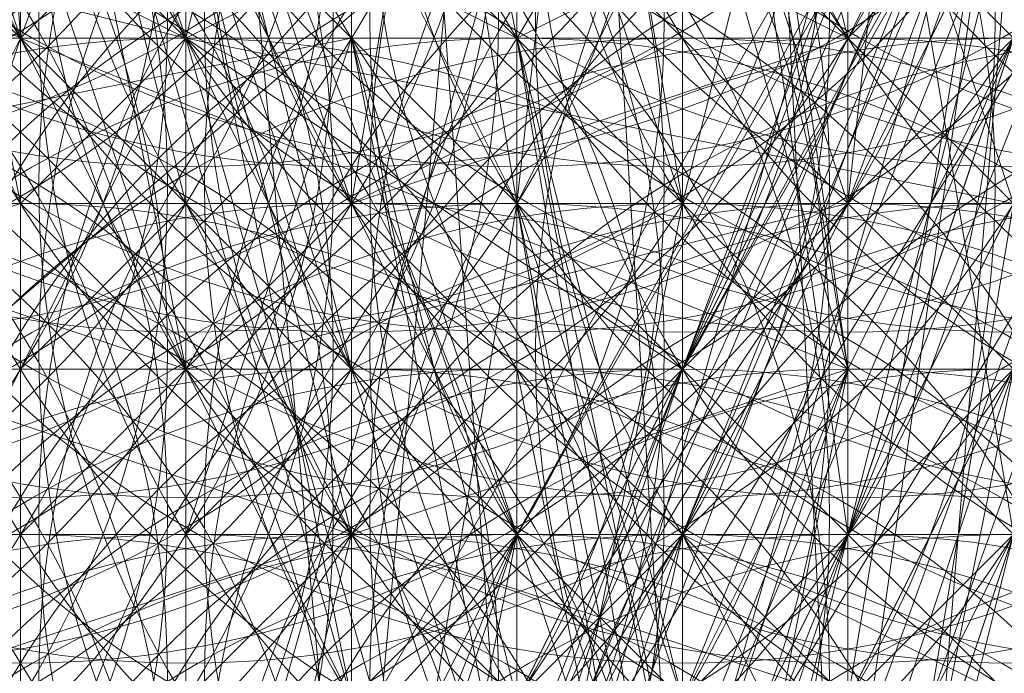
# Model space of a CAD drawing. Units: millimetres. Extents: x 35055 to 46558, y -48325 to -38668.
# Drawn here: x 42059 to 42065, y -44292 to -44289 of the extents above; entities that cross this region are included whole.
import ezdxf

# ---------------------------------------------------------------- set-up
doc = ezdxf.new("R2010")
doc.units = ezdxf.units.MM
doc.layers.add('МАФЫ НАШИ', color=7, linetype='Continuous', lineweight=25)

# ---------------------------------------------------------------- blocks, each defined once
blk = doc.blocks.new('ромь78щ87')
at = {"layer": 'МАФЫ НАШИ', "lineweight": 13}
for points in [[(26579.0229, -12953.8387), (26579.0229, -12956.5309), (26578.1255, -12959.2231), (26579.0229, -12955.6335), (26578.1255, -12959.2231), (26578.1255, -12962.8127), (26573.6385, -12969.9919), (26573.6385, -12975.3763), (26577.2281, -12978.9659)], [(26578.1255, -12975.3763), (26576.3307, -12967.2997), (26575.4333, -12966.4023), (26575.4333, -12975.3763), (26576.3307, -12964.6075), (26571.8437, -12961.9153), (26570.9463, -12961.9153), (26570.9463, -12961.0179), (26570.9463, -12960.1205), (26570.0489, -12959.2231), (26569.1515, -12959.2231), (26570.0489, -12960.1205), (26570.0489, -12958.3257), (26570.0489, -12957.4283), (26570.0489, -12956.5309), (26569.1515, -12956.5309), (26569.1515, -12957.4283), (26570.0489, -12957.4283), (26570.0489, -12956.5309), (26565.5619, -12957.4283), (26567.3567, -12957.4283), (26567.3567, -12959.2231), (26565.5619, -12957.4283)], [(26578.1255, -12963.7101), (26574.5359, -12970.8893), (26573.6385, -12956.5309)], [(26579.0229, -12971.7867), (26575.4333, -12969.0945), (26579.0229, -12961.9153)], [(26577.2281, -12961.9153), (26574.5359, -12967.2997), (26577.2281, -12960.1205)], [(26578.1255, -12960.1205), (26574.5359, -12969.0945), (26573.6385, -12971.7867), (26574.5359, -12970.8893), (26574.5359, -12969.9919), (26574.5359, -12969.0945), (26573.6385, -12968.1971), (26573.6385, -12965.5049), (26571.8437, -12963.7101), (26573.6385, -12968.1971), (26572.7411, -12966.4023), (26572.7411, -12969.0945), (26573.6385, -12968.1971), (26573.6385, -12969.9919), (26574.5359, -12969.0945), (26574.5359, -12968.1971), (26574.5359, -12967.2997), (26575.4333, -12966.4023), (26575.4333, -12965.5049), (26576.3307, -12964.6075)], [(26576.3307, -12966.4023), (26575.4333, -12965.5049), (26575.4333, -12966.4023), (26575.4333, -12967.2997), (26575.4333, -12966.4023), (26575.4333, -12967.2997), (26574.5359, -12966.4023), (26574.5359, -12967.2997), (26578.1255, -12959.2231), (26574.5359, -12968.1971), (26573.6385, -12970.8893), (26574.5359, -12971.7867)], [(26573.6385, -12971.7867), (26573.6385, -12970.8893), (26572.7411, -12970.8893), (26571.8437, -12961.0179), (26574.5359, -12961.9153), (26577.2281, -12962.8127), (26574.5359, -12968.1971), (26573.6385, -12969.0945), (26573.6385, -12961.0179), (26572.7411, -12970.8893), (26570.0489, -12971.7867), (26570.0489, -12968.1971), (26570.9463, -12968.1971), (26570.9463, -12966.4023), (26570.9463, -12965.5049), (26573.6385, -12958.3257), (26569.1515, -12965.5049), (26570.0489, -12965.5049), (26573.6385, -12958.3257), (26575.4333, -12938.5828)], [(26575.4333, -12964.6075), (26573.6385, -12970.8893), (26576.3307, -12963.7101), (26574.5359, -12969.9919), (26573.6385, -12970.8893), (26571.8437, -12970.8893), (26567.3567, -12969.9919), (26573.6385, -12964.6075), (26571.8437, -12970.8893), (26575.4333, -12964.6075)], [(26574.5359, -12936.788), (26575.4333, -12937.6854), (26577.2281, -12937.6854), (26575.4333, -12944.8647), (26579.0229, -12945.7621), (26578.1255, -12956.5309), (26574.5359, -12955.6335), (26573.6385, -12955.6335), (26573.6385, -12958.3257), (26571.8437, -12965.5049), (26571.8437, -12963.7101), (26571.8437, -12962.8127), (26570.9463, -12962.8127), (26570.0489, -12961.9153)], [(26579.9203, -12954.7361), (26579.0229, -12959.2231), (26579.0229, -12958.3257), (26579.9203, -12954.7361), (26579.0229, -12957.4283), (26578.1255, -12957.4283), (26579.0229, -12958.3257), (26578.1255, -12958.3257), (26577.2281, -12958.3257), (26574.5359, -12959.2231), (26573.6385, -12959.2231), (26574.5359, -12960.1205), (26574.5359, -12959.2231), (26574.5359, -12958.3257), (26573.6385, -12966.4023), (26572.7411, -12961.0179), (26571.8437, -12964.6075), (26570.9463, -12962.8127), (26572.7411, -12969.0945), (26571.8437, -12967.2997), (26570.9463, -12962.8127), (26569.1515, -12963.7101), (26570.0489, -12958.3257), (26570.0489, -12939.4802)], [(26572.7411, -12943.9673), (26567.3567, -12941.275), (26567.3567, -12940.3776), (26572.7411, -12943.9673), (26577.2281, -12954.7361), (26579.0229, -12958.3257), (26578.1255, -12966.4023), (26577.2281, -12966.4023), (26574.5359, -12963.7101), (26575.4333, -12964.6075), (26575.4333, -12962.8127), (26575.4333, -12963.7101), (26574.5359, -12962.8127), (26574.5359, -12961.9153)], [(26577.2281, -12990.6322), (26574.5359, -12991.5296), (26573.6385, -12992.427), (26573.6385, -12991.5296), (26573.6385, -12990.6322), (26572.7411, -12990.6322), (26572.7411, -12989.7348), (26572.7411, -12982.5555), (26573.6385, -12978.9659), (26576.3307, -12979.8633), (26575.4333, -12986.1451), (26575.4333, -12987.0425), (26574.5359, -12987.0425), (26573.6385, -12988.8374), (26573.6385, -12970.8893), (26572.7411, -12958.3257), (26572.7411, -12953.8387), (26572.7411, -12946.6595), (26568.2541, -12943.9673), (26564.6644, -12943.9673), (26555.6904, -12943.0699), (26552.1008, -12943.0699)], [(26576.3307, -12946.6595), (26576.3307, -12958.3257), (26575.4333, -12966.4023), (26576.3307, -12967.2997), (26575.4333, -12967.2997), (26575.4333, -12966.4023), (26575.4333, -12965.5049), (26575.4333, -12964.6075), (26575.4333, -12965.5049), (26575.4333, -12966.4023), (26575.4333, -12964.6075), (26574.5359, -12964.6075), (26571.8437, -12962.8127), (26571.8437, -12970.8893), (26571.8437, -12981.6581)], [(26576.3307, -12964.6075), (26575.4333, -12965.5049), (26576.3307, -12964.6075)], [(26574.5359, -12961.0179), (26575.4333, -12967.2997), (26575.4333, -12970.8893), (26575.4333, -12969.9919), (26574.5359, -12968.1971), (26575.4333, -12967.2997), (26575.4333, -12966.4023), (26575.4333, -12965.5049), (26576.3307, -12964.6075), (26576.3307, -12965.5049), (26576.3307, -12966.4023), (26575.4333, -12966.4023), (26576.3307, -12967.2997), (26575.4333, -12967.2997), (26576.3307, -12968.1971), (26575.4333, -12968.1971), (26575.4333, -12969.0945), (26575.4333, -12969.9919), (26575.4333, -12970.8893), (26575.4333, -12971.7867)], [(26573.6385, -12969.0945), (26572.7411, -12965.5049), (26573.6385, -12969.9919), (26573.6385, -12965.5049), (26574.5359, -12969.9919)], [(26573.6385, -12969.9919), (26578.1255, -12959.2231)], [(26579.0229, -12959.2231), (26579.0229, -12965.5049), (26574.5359, -12972.6841), (26579.0229, -12959.2231), (26574.5359, -12968.1971), (26574.5359, -12961.9153)], [(26565.5619, -12957.4283), (26571.8437, -12973.5815), (26571.8437, -12960.1205)], [(26570.9463, -12962.8127), (26572.7411, -12966.4023), (26572.7411, -12964.6075), (26572.7411, -12965.5049), (26571.8437, -12968.1971), (26571.8437, -12967.2997), (26572.7411, -12968.1971), (26571.8437, -12966.4023), (26572.7411, -12967.2997), (26571.8437, -12963.7101), (26571.8437, -12966.4023), (26571.8437, -12965.5049), (26571.8437, -12964.6075)], [(26571.8437, -12963.7101), (26571.8437, -12965.5049), (26572.7411, -12967.2997), (26571.8437, -12965.5049), (26571.8437, -12966.4023), (26571.8437, -12967.2997), (26571.8437, -12966.4023), (26571.8437, -12967.2997), (26572.7411, -12966.4023), (26574.5359, -12965.5049), (26574.5359, -12964.6075), (26574.5359, -12966.4023), (26573.6385, -12965.5049), (26573.6385, -12961.0179)], [(26571.8437, -12963.7101), (26572.7411, -12966.4023), (26571.8437, -12967.2997), (26571.8437, -12965.5049), (26572.7411, -12966.4023), (26573.6385, -12967.2997), (26573.6385, -12968.1971), (26573.6385, -12967.2997), (26573.6385, -12966.4023), (26573.6385, -12965.5049), (26571.8437, -12963.7101)], [(26561.9722, -12951.1465), (26568.2541, -12948.4543), (26568.2541, -12955.6335), (26568.2541, -12961.0179), (26569.1515, -12961.0179), (26568.2541, -12961.0179), (26567.3567, -12960.1205), (26567.3567, -12965.5049), (26567.3567, -12966.4023), (26568.2541, -12965.5049), (26572.7411, -12964.6075), (26571.8437, -12963.7101), (26571.8437, -12968.1971)], [(26578.1255, -12962.8127), (26574.5359, -12969.9919), (26577.2281, -12965.5049), (26578.1255, -12963.7101)], [(26576.3307, -12966.4023), (26573.6385, -12971.7867), (26571.8437, -12965.5049), (26576.3307, -12966.4023), (26575.4333, -12966.4023), (26574.5359, -12966.4023), (26574.5359, -12961.9153), (26574.5359, -12967.2997), (26574.5359, -12968.1971), (26574.5359, -12971.7867), (26574.5359, -12970.8893), (26574.5359, -12971.7867), (26574.5359, -12970.8893), (26574.5359, -12969.9919), (26574.5359, -12971.7867), (26574.5359, -12969.9919), (26574.5359, -12970.8893), (26574.5359, -12969.9919), (26575.4333, -12969.9919), (26573.6385, -12970.8893), (26573.6385, -12971.7867), (26575.4333, -12970.8893), (26574.5359, -12970.8893), (26574.5359, -12972.6841)], [(26572.7411, -12971.7867), (26574.5359, -12967.2997), (26571.8437, -12972.6841)], [(26572.7411, -12971.7867), (26572.7411, -12960.1205), (26573.6385, -12960.1205), (26573.6385, -12959.2231), (26573.6385, -12958.3257), (26572.7411, -12958.3257), (26572.7411, -12957.4283), (26572.7411, -12956.5309), (26573.6385, -12956.5309), (26573.6385, -12952.9413), (26573.6385, -12955.6335), (26573.6385, -12949.3517)], [(26570.0489, -12959.2231), (26570.0489, -12955.6335), (26568.2541, -12955.6335), (26568.2541, -12956.5309), (26568.2541, -12954.7361), (26570.0489, -12953.8387), (26570.0489, -12951.1465), (26570.0489, -12950.2491), (26570.0489, -12952.0439), (26570.9463, -12965.5049), (26575.4333, -12967.2997), (26574.5359, -12966.4023), (26571.8437, -12966.4023), (26570.9463, -12966.4023), (26570.9463, -12967.2997), (26570.0489, -12967.2997), (26570.0489, -12968.1971), (26570.0489, -12969.0945), (26569.1515, -12969.0945)], [(26571.8437, -12963.7101), (26575.4333, -12965.5049), (26576.3307, -12965.5049), (26576.3307, -12963.7101)], [(26577.2281, -12963.7101), (26576.3307, -12965.5049), (26576.3307, -12967.2997), (26576.3307, -12968.1971), (26575.4333, -12967.2997), (26573.6385, -12971.7867), (26576.3307, -12965.5049), (26576.3307, -12964.6075)], [(26571.8437, -12963.7101), (26571.8437, -12965.5049), (26571.8437, -12963.7101)], [(26571.8437, -12964.6075), (26572.7411, -12969.0945)], [(26573.6385, -12969.9919), (26571.8437, -12964.6075), (26573.6385, -12965.5049), (26572.7411, -12961.0179), (26574.5359, -12966.4023), (26574.5359, -12961.0179), (26574.5359, -12966.4023), (26572.7411, -12967.2997), (26572.7411, -12968.1971), (26572.7411, -12969.0945), (26572.7411, -12968.1971), (26572.7411, -12967.2997), (26571.8437, -12968.1971), (26572.7411, -12967.2997), (26572.7411, -12965.5049), (26572.7411, -12966.4023), (26572.7411, -12967.2997), (26573.6385, -12967.2997), (26573.6385, -12968.1971), (26574.5359, -12970.8893)], [(26573.6385, -12969.0945), (26572.7411, -12968.1971), (26571.8437, -12971.7867), (26571.8437, -12966.4023), (26570.9463, -12966.4023), (26570.9463, -12965.5049), (26570.9463, -12966.4023), (26571.8437, -12965.5049), (26571.8437, -12963.7101)], [(26571.8437, -12964.6075), (26572.7411, -12968.1971)], [(26573.6385, -12954.7361), (26573.6385, -12957.4283), (26573.6385, -12956.5309), (26574.5359, -12956.5309), (26575.4333, -12957.4283), (26575.4333, -12971.7867)], [(26578.1255, -12972.6841), (26578.1255, -12968.1971), (26577.2281, -12968.1971), (26576.3307, -12968.1971), (26576.3307, -12966.4023), (26575.4333, -12965.5049), (26574.5359, -12965.5049), (26574.5359, -12966.4023), (26574.5359, -12968.1971), (26574.5359, -12970.8893), (26574.5359, -12969.9919), (26574.5359, -12967.2997), (26574.5359, -12969.0945), (26574.5359, -12966.4023), (26573.6385, -12970.8893), (26572.7411, -12970.8893), (26572.7411, -12974.4789)], [(26554.793, -12969.0945), (26556.5878, -12969.0945), (26555.6904, -12964.6075), (26555.6904, -12963.7101), (26555.6904, -12964.6075), (26569.1515, -12964.6075), (26552.9982, -12964.6075), (26570.0489, -12964.6075), (26570.9463, -12966.4023), (26570.0489, -12964.6075), (26570.0489, -12963.7101), (26571.8437, -12965.5049), (26570.9463, -12962.8127), (26570.0489, -12961.9153), (26570.0489, -12959.2231), (26569.1515, -12961.0179), (26569.1515, -12959.2231), (26568.2541, -12961.0179), (26567.3567, -12959.2231), (26570.0489, -12956.5309), (26569.1515, -12956.5309), (26569.1515, -12952.0439), (26568.2541, -12958.3257)], [(26574.5359, -12962.8127), (26574.5359, -12966.4023), (26574.5359, -12965.5049), (26575.4333, -12965.5049), (26572.7411, -12966.4023), (26571.8437, -12964.6075), (26571.8437, -12965.5049), (26570.9463, -12964.6075)], [(26565.5619, -12970.8893), (26567.3567, -12970.8893), (26569.1515, -12965.5049), (26567.3567, -12970.8893), (26570.0489, -12965.5049), (26570.0489, -12964.6075), (26570.0489, -12965.5049), (26570.9463, -12964.6075), (26570.9463, -12965.5049), (26571.8437, -12965.5049), (26571.8437, -12968.1971), (26571.8437, -12964.6075), (26572.7411, -12965.5049), (26572.7411, -12966.4023), (26571.8437, -12965.5049), (26572.7411, -12966.4023), (26573.6385, -12967.2997), (26572.7411, -12966.4023), (26572.7411, -12965.5049), (26572.7411, -12964.6075), (26572.7411, -12965.5049), (26573.6385, -12966.4023), (26572.7411, -12964.6075)], [(26573.6385, -12964.6075), (26573.6385, -12965.5049), (26573.6385, -12964.6075)], [(26573.6385, -12963.7101), (26573.6385, -12965.5049), (26573.6385, -12962.8127)], [(26574.5359, -12961.0179), (26574.5359, -12966.4023), (26575.4333, -12962.8127)], [(26576.3307, -12963.7101), (26576.3307, -12968.1971), (26575.4333, -12962.8127), (26575.4333, -12968.1971), (26576.3307, -12968.1971), (26577.2281, -12963.7101), (26576.3307, -12968.1971), (26575.4333, -12968.1971), (26576.3307, -12967.2997), (26576.3307, -12966.4023), (26576.3307, -12965.5049), (26576.3307, -12964.6075)], [(26569.1515, -12969.9919), (26574.5359, -12953.8387), (26575.4333, -12971.7867)], [(26575.4333, -12958.3257), (26575.4333, -12959.2231), (26575.4333, -12961.0179), (26575.4333, -12960.1205), (26575.4333, -12959.2231), (26575.4333, -12961.9153), (26575.4333, -12962.8127), (26575.4333, -12965.5049), (26575.4333, -12964.6075), (26575.4333, -12961.9153), (26575.4333, -12961.0179), (26574.5359, -12960.1205), (26575.4333, -12960.1205), (26574.5359, -12957.4283), (26574.5359, -12956.5309), (26575.4333, -12958.3257), (26571.8437, -12955.6335), (26569.1515, -12953.8387)], [(26574.5359, -12964.6075), (26575.4333, -12965.5049), (26573.6385, -12962.8127)], [(26568.2541, -12973.5815), (26568.2541, -12969.9919), (26568.2541, -12969.0945), (26568.2541, -12967.2997), (26570.9463, -12966.4023), (26572.7411, -12966.4023), (26573.6385, -12961.0179), (26572.7411, -12961.0179), (26574.5359, -12960.1205), (26573.6385, -12960.1205), (26575.4333, -12960.1205), (26575.4333, -12962.8127), (26575.4333, -12961.0179), (26574.5359, -12961.0179), (26573.6385, -12960.1205), (26573.6385, -12961.0179), (26573.6385, -12959.2231), (26573.6385, -12961.0179), (26573.6385, -12959.2231), (26573.6385, -12960.1205), (26573.6385, -12959.2231), (26573.6385, -12959.2231), (26573.6385, -12958.3257)], [(26578.1255, -12960.1205), (26573.6385, -12968.1971), (26577.2281, -12961.9153), (26574.5359, -12968.1971), (26573.6385, -12968.1971), (26572.7411, -12968.1971), (26573.6385, -12969.0945), (26573.6385, -12969.9919), (26573.6385, -12968.1971), (26574.5359, -12968.1971), (26576.3307, -12969.0945)], [(26575.4333, -12969.9919), (26575.4333, -12968.1971), (26576.3307, -12969.0945), (26575.4333, -12968.1971), (26575.4333, -12969.0945)], [(26575.4333, -12969.9919), (26575.4333, -12968.1971), (26575.4333, -12969.9919), (26575.4333, -12967.2997), (26576.3307, -12967.2997), (26575.4333, -12967.2997), (26575.4333, -12965.5049), (26575.4333, -12964.6075), (26575.4333, -12966.4023), (26575.4333, -12967.2997), (26575.4333, -12968.1971), (26576.3307, -12968.1971), (26575.4333, -12969.0945)], [(26572.7411, -12969.9919), (26572.7411, -12967.2997), (26572.7411, -12969.0945), (26572.7411, -12966.4023), (26572.7411, -12964.6075), (26572.7411, -12965.5049), (26572.7411, -12964.6075), (26573.6385, -12966.4023), (26572.7411, -12965.5049)], [(26566.4593, -12969.0945), (26566.4593, -12968.1971), (26567.3567, -12968.1971), (26567.3567, -12967.2997), (26567.3567, -12969.0945), (26568.2541, -12968.1971), (26572.7411, -12968.1971), (26574.5359, -12968.1971), (26575.4333, -12968.1971), (26575.4333, -12966.4023), (26575.4333, -12962.8127)], [(26578.1255, -12973.5815), (26578.1255, -12969.9919), (26577.2281, -12969.9919), (26576.3307, -12968.1971), (26575.4333, -12969.9919), (26576.3307, -12968.1971), (26576.3307, -12969.0945), (26576.3307, -12968.1971), (26576.3307, -12969.0945), (26576.3307, -12968.1971), (26576.3307, -12967.2997), (26576.3307, -12966.4023), (26576.3307, -12965.5049), (26576.3307, -12964.6075)], [(26576.3307, -12962.8127), (26574.5359, -12967.2997), (26576.3307, -12963.7101)], [(26575.4333, -12963.7101), (26571.8437, -12965.5049), (26571.8437, -12963.7101)], [(26572.7411, -12963.7101), (26572.7411, -12965.5049), (26572.7411, -12961.9153)], [(26571.8437, -12973.5815), (26576.3307, -12963.7101), (26575.4333, -12963.7101), (26576.3307, -12962.8127), (26575.4333, -12961.9153), (26575.4333, -12956.5309), (26575.4333, -12960.1205), (26576.3307, -12959.2231), (26573.6385, -12961.0179), (26573.6385, -12962.8127), (26574.5359, -12962.8127), (26574.5359, -12961.9153), (26574.5359, -12963.7101), (26574.5359, -12966.4023), (26574.5359, -12961.9153), (26574.5359, -12966.4023), (26574.5359, -12964.6075), (26574.5359, -12966.4023), (26574.5359, -12965.5049), (26574.5359, -12966.4023), (26574.5359, -12964.6075), (26573.6385, -12964.6075), (26572.7411, -12958.3257)], [(26568.2541, -12964.6075), (26571.8437, -12965.5049), (26574.5359, -12967.2997), (26578.1255, -12961.0179), (26573.6385, -12969.9919), (26571.8437, -12973.5815), (26572.7411, -12970.8893), (26573.6385, -12970.8893)], [(26574.5359, -12971.7867), (26575.4333, -12967.2997), (26575.4333, -12973.5815), (26575.4333, -12969.0945), (26575.4333, -12973.5815)], [(26575.4333, -12974.4789), (26575.4333, -12969.0945), (26575.4333, -12975.3763), (26575.4333, -12969.9919), (26575.4333, -12969.0945), (26576.3307, -12963.7101), (26575.4333, -12969.9919), (26576.3307, -12963.7101), (26574.5359, -12969.9919), (26575.4333, -12969.9919), (26576.3307, -12969.0945), (26576.3307, -12966.4023), (26576.3307, -12970.8893), (26577.2281, -12966.4023), (26578.1255, -12968.1971), (26578.1255, -12967.2997), (26578.1255, -12966.4023), (26578.1255, -12965.5049), (26579.0229, -12965.5049), (26577.2281, -12964.6075)], [(26576.3307, -12962.8127), (26576.3307, -12965.5049), (26575.4333, -12964.6075)], [(26576.3307, -12964.6075), (26575.4333, -12968.1971), (26576.3307, -12965.5049), (26578.1255, -12961.9153), (26575.4333, -12967.2997), (26575.4333, -12968.1971), (26574.5359, -12969.9919), (26575.4333, -12967.2997), (26575.4333, -12969.0945), (26575.4333, -12969.9919), (26575.4333, -12968.1971), (26576.3307, -12968.1971), (26576.3307, -12965.5049), (26576.3307, -12966.4023), (26577.2281, -12966.4023), (26575.4333, -12972.6841)], [(26575.4333, -12973.5815), (26575.4333, -12970.8893), (26574.5359, -12971.7867), (26574.5359, -12966.4023), (26575.4333, -12967.2997), (26574.5359, -12961.9153)], [(26578.1255, -12963.7101), (26579.0229, -12960.1205), (26578.1255, -12956.5309), (26577.2281, -12956.5309), (26577.2281, -12965.5049), (26574.5359, -12973.5815), (26574.5359, -12974.4789), (26575.4333, -12974.4789), (26574.5359, -12975.3763), (26574.5359, -12974.4789), (26571.8437, -12974.4789), (26571.8437, -12975.3763)], [(26574.5359, -12961.9153), (26575.4333, -12967.2997), (26575.4333, -12968.1971), (26574.5359, -12961.9153), (26575.4333, -12967.2997), (26574.5359, -12969.0945), (26574.5359, -12966.4023), (26574.5359, -12969.0945), (26573.6385, -12965.5049), (26575.4333, -12964.6075), (26576.3307, -12965.5049), (26575.4333, -12966.4023), (26575.4333, -12968.1971), (26575.4333, -12966.4023), (26575.4333, -12965.5049), (26575.4333, -12964.6075)], [(26570.9463, -12963.7101), (26570.9463, -12965.5049), (26570.9463, -12964.6075)], [(26571.8437, -12977.1711), (26573.6385, -12969.9919), (26574.5359, -12968.1971), (26574.5359, -12966.4023), (26574.5359, -12969.0945), (26574.5359, -12967.2997), (26574.5359, -12966.4023), (26574.5359, -12965.5049), (26573.6385, -12964.6075), (26573.6385, -12967.2997), (26572.7411, -12968.1971), (26571.8437, -12969.0945), (26567.3567, -12969.0945), (26566.4593, -12969.0945), (26566.4593, -12968.1971), (26565.5619, -12968.1971), (26566.4593, -12968.1971), (26565.5619, -12968.1971), (26570.0489, -12969.0945), (26570.0489, -12959.2231)], [(26574.5359, -12984.3503), (26574.5359, -12970.8893), (26576.3307, -12967.2997), (26577.2281, -12967.2997), (26578.1255, -12967.2997), (26579.0229, -12967.2997), (26579.0229, -12968.1971), (26579.9203, -12969.9919), (26580.8177, -12975.3763), (26580.8177, -12978.0685), (26579.9203, -12978.0685), (26578.1255, -12990.6322)], [(26575.4333, -12971.7867), (26576.3307, -12966.4023), (26578.1255, -12966.4023), (26577.2281, -12970.8893), (26579.0229, -12965.5049), (26577.2281, -12970.8893), (26579.0229, -12965.5049), (26577.2281, -12969.9919), (26578.1255, -12964.6075)], [(26575.4333, -12963.7101), (26574.5359, -12964.6075), (26574.5359, -12961.9153), (26574.5359, -12965.5049), (26575.4333, -12965.5049), (26574.5359, -12964.6075), (26575.4333, -12964.6075), (26574.5359, -12961.9153), (26575.4333, -12963.7101), (26575.4333, -12958.3257), (26574.5359, -12961.9153), (26577.2281, -12960.1205), (26577.2281, -12961.0179), (26576.3307, -12959.2231), (26576.3307, -12957.4283), (26577.2281, -12960.1205)], [(26572.7411, -12972.6841), (26572.7411, -12970.8893), (26572.7411, -12969.0945), (26572.7411, -12967.2997), (26572.7411, -12965.5049), (26572.7411, -12963.7101), (26571.8437, -12959.2231), (26570.9463, -12958.3257), (26570.9463, -12959.2231), (26570.9463, -12970.8893), (26567.3567, -12969.9919), (26566.4593, -12969.9919), (26566.4593, -12970.8893), (26566.4593, -12969.0945), (26567.3567, -12969.0945), (26568.2541, -12968.1971), (26568.2541, -12965.5049), (26568.2541, -12967.2997), (26568.2541, -12968.1971), (26567.3567, -12969.0945), (26566.4593, -12969.0945), (26565.5619, -12969.9919)], [(26578.1255, -12964.6075), (26578.1255, -12965.5049), (26576.3307, -12966.4023), (26576.3307, -12965.5049), (26575.4333, -12965.5049), (26575.4333, -12966.4023), (26576.3307, -12967.2997), (26578.1255, -12966.4023), (26578.1255, -12967.2997), (26577.2281, -12965.5049), (26578.1255, -12964.6075)], [(26577.2281, -12964.6075), (26573.6385, -12974.4789), (26575.4333, -12969.0945), (26570.0489, -12967.2997), (26570.0489, -12969.9919), (26570.0489, -12973.5815)], [(26573.6385, -12961.9153), (26573.6385, -12965.5049), (26572.7411, -12961.0179), (26573.6385, -12965.5049), (26573.6385, -12961.0179), (26574.5359, -12966.4023), (26574.5359, -12965.5049), (26574.5359, -12964.6075), (26573.6385, -12966.4023), (26573.6385, -12967.2997), (26574.5359, -12968.1971), (26574.5359, -12966.4023), (26573.6385, -12965.5049), (26573.6385, -12967.2997), (26573.6385, -12966.4023), (26573.6385, -12967.2997), (26573.6385, -12969.9919), (26573.6385, -12966.4023), (26573.6385, -12969.9919)], [(26574.5359, -12969.0945), (26573.6385, -12968.1971), (26573.6385, -12969.0945), (26573.6385, -12968.1971), (26573.6385, -12969.9919)], [(26573.6385, -12981.6581), (26571.8437, -12978.0685), (26571.8437, -12974.4789), (26573.6385, -12969.9919), (26574.5359, -12967.2997), (26579.0229, -12959.2231), (26579.9203, -12959.2231), (26579.9203, -12961.0179), (26579.9203, -12961.9153), (26579.9203, -12960.1205), (26579.0229, -12960.1205), (26579.0229, -12961.9153), (26578.1255, -12961.9153), (26579.0229, -12963.7101), (26578.1255, -12964.6075)], [(26575.4333, -12964.6075), (26578.1255, -12959.2231), (26576.3307, -12963.7101), (26573.6385, -12969.0945), (26575.4333, -12966.4023), (26574.5359, -12966.4023), (26574.5359, -12967.2997), (26574.5359, -12965.5049), (26573.6385, -12965.5049), (26574.5359, -12965.5049), (26574.5359, -12963.7101), (26573.6385, -12963.7101)], [(26576.3307, -12966.4023), (26575.4333, -12966.4023), (26578.1255, -12959.2231)], [(26571.8437, -12963.7101), (26573.6385, -12963.7101), (26572.7411, -12964.6075), (26573.6385, -12964.6075), (26574.5359, -12964.6075), (26573.6385, -12963.7101), (26573.6385, -12961.0179), (26573.6385, -12964.6075), (26573.6385, -12966.4023), (26573.6385, -12965.5049), (26571.8437, -12965.5049), (26571.8437, -12969.9919), (26571.8437, -12970.8893), (26574.5359, -12969.9919), (26574.5359, -12970.8893), (26574.5359, -12971.7867), (26573.6385, -12972.6841), (26574.5359, -12972.6841), (26573.6385, -12977.1711), (26572.7411, -12979.8633), (26575.4333, -12980.7607), (26579.0229, -12980.7607), (26579.9203, -12980.7607)], [(26571.8437, -12975.3763), (26569.1515, -12970.8893), (26568.2541, -12970.8893), (26570.9463, -12965.5049), (26570.0489, -12965.5049), (26570.0489, -12964.6075), (26570.0489, -12965.5049), (26570.0489, -12964.6075), (26570.9463, -12965.5049), (26570.0489, -12964.6075), (26570.9463, -12965.5049), (26570.0489, -12964.6075), (26570.0489, -12965.5049), (26570.0489, -12964.6075), (26570.0489, -12965.5049), (26570.0489, -12963.7101)], [(26570.0489, -12964.6075), (26570.9463, -12965.5049), (26570.0489, -12962.8127), (26570.0489, -12965.5049), (26570.0489, -12962.8127)], [(26574.5359, -12964.6075), (26574.5359, -12967.2997), (26574.5359, -12963.7101)], [(26573.6385, -12961.9153), (26573.6385, -12965.5049), (26573.6385, -12962.8127), (26573.6385, -12965.5049), (26573.6385, -12963.7101)], [(26575.4333, -12963.7101), (26575.4333, -12967.2997), (26575.4333, -12968.1971), (26574.5359, -12967.2997), (26574.5359, -12968.1971), (26574.5359, -12969.0945), (26575.4333, -12969.9919), (26574.5359, -12976.2737)], [(26575.4333, -12965.5049), (26574.5359, -12961.9153), (26575.4333, -12965.5049)], [(26575.4333, -12961.9153), (26575.4333, -12967.2997), (26575.4333, -12961.9153)], [(26570.9463, -12962.8127), (26570.9463, -12966.4023), (26570.9463, -12964.6075), (26570.9463, -12965.5049), (26571.8437, -12966.4023), (26570.9463, -12965.5049), (26571.8437, -12966.4023), (26570.9463, -12965.5049), (26571.8437, -12967.2997), (26570.9463, -12965.5049), (26570.9463, -12967.2997), (26570.9463, -12971.7867), (26573.6385, -12970.8893), (26573.6385, -12972.6841)], [(26574.5359, -12967.2997), (26574.5359, -12966.4023), (26575.4333, -12966.4023), (26571.8437, -12967.2997), (26571.8437, -12966.4023), (26570.9463, -12965.5049), (26571.8437, -12965.5049), (26570.9463, -12963.7101), (26570.9463, -12964.6075), (26570.0489, -12964.6075), (26570.0489, -12965.5049), (26570.9463, -12965.5049), (26570.9463, -12964.6075), (26570.0489, -12964.6075), (26570.0489, -12963.7101), (26570.9463, -12965.5049), (26570.0489, -12964.6075), (26570.9463, -12964.6075), (26570.9463, -12962.8127), (26570.9463, -12965.5049), (26570.9463, -12967.2997), (26571.8437, -12966.4023), (26571.8437, -12967.2997), (26570.9463, -12968.1971)], [(26577.2281, -12969.9919), (26578.1255, -12962.8127), (26573.6385, -12975.3763), (26577.2281, -12969.9919), (26577.2281, -12978.9659), (26578.1255, -12977.1711), (26577.2281, -12987.9399), (26578.1255, -12983.4529)], [(26575.4333, -12972.6841), (26576.3307, -12969.9919), (26579.0229, -12963.7101), (26577.2281, -12962.8127), (26573.6385, -12973.5815)], [(26573.6385, -12972.6841), (26577.2281, -12963.7101), (26578.1255, -12972.6841)], [(26577.2281, -12969.0945), (26578.1255, -12969.0945), (26575.4333, -12966.4023), (26574.5359, -12963.7101), (26575.4333, -12963.7101), (26575.4333, -12965.5049), (26575.4333, -12966.4023), (26575.4333, -12962.8127), (26575.4333, -12965.5049), (26574.5359, -12967.2997), (26575.4333, -12966.4023), (26574.5359, -12966.4023), (26574.5359, -12969.9919), (26574.5359, -12966.4023), (26574.5359, -12969.0945), (26574.5359, -12968.1971), (26574.5359, -12966.4023), (26574.5359, -12966.4023), (26574.5359, -12965.5049), (26575.4333, -12966.4023)], [(26565.5619, -12977.1711), (26566.4593, -12977.1711), (26570.9463, -12977.1711), (26570.9463, -12969.9919), (26570.9463, -12965.5049), (26569.1515, -12964.6075), (26568.2541, -12964.6075), (26570.9463, -12963.7101), (26570.9463, -12966.4023), (26570.9463, -12970.8893), (26570.9463, -12971.7867), (26566.4593, -12970.8893), (26566.4593, -12971.7867), (26566.4593, -12972.6841), (26566.4593, -12971.7867), (26567.3567, -12970.8893), (26567.3567, -12971.7867), (26566.4593, -12971.7867), (26566.4593, -12970.8893), (26565.5619, -12971.7867), (26565.5619, -12972.6841), (26565.5619, -12970.8893), (26566.4593, -12970.8893)], [(26570.9463, -12964.6075), (26570.9463, -12966.4023), (26570.9463, -12963.7101)], [(26576.3307, -12963.7101), (26575.4333, -12969.0945), (26576.3307, -12963.7101)], [(26572.7411, -12985.2477), (26572.7411, -12970.8893), (26573.6385, -12968.1971), (26572.7411, -12972.6841), (26572.7411, -12975.3763), (26573.6385, -12972.6841), (26573.6385, -12971.7867), (26573.6385, -12970.8893), (26573.6385, -12968.1971), (26572.7411, -12965.5049), (26568.2541, -12966.4023), (26567.3567, -12964.6075), (26568.2541, -12964.6075), (26567.3567, -12964.6075), (26567.3567, -12965.5049), (26566.4593, -12965.5049), (26566.4593, -12966.4023), (26565.5619, -12966.4023)], [(26565.5619, -12971.7867), (26566.4593, -12971.7867), (26570.0489, -12971.7867), (26570.0489, -12969.9919), (26570.0489, -12967.2997), (26572.7411, -12967.2997), (26571.8437, -12966.4023), (26571.8437, -12965.5049), (26570.9463, -12966.4023), (26570.0489, -12966.4023), (26569.1515, -12966.4023), (26569.1515, -12967.2997), (26569.1515, -12969.0945), (26569.1515, -12967.2997), (26565.5619, -12965.5049)], [(26570.9463, -12965.5049), (26570.9463, -12964.6075), (26571.8437, -12964.6075), (26570.9463, -12965.5049), (26570.0489, -12965.5049), (26568.2541, -12970.8893), (26567.3567, -12973.5815), (26569.1515, -12970.8893), (26573.6385, -12971.7867), (26574.5359, -12974.4789), (26573.6385, -12972.6841), (26574.5359, -12972.6841), (26575.4333, -12972.6841), (26575.4333, -12971.7867), (26575.4333, -12972.6841), (26575.4333, -12973.5815), (26574.5359, -12974.4789), (26574.5359, -12968.1971)], [(26576.3307, -12967.2997), (26575.4333, -12971.7867), (26576.3307, -12968.1971), (26575.4333, -12971.7867)], [(26576.3307, -12969.9919), (26575.4333, -12970.8893), (26575.4333, -12969.9919), (26575.4333, -12969.0945), (26574.5359, -12969.9919), (26574.5359, -12969.0945), (26574.5359, -12968.1971), (26574.5359, -12967.2997), (26573.6385, -12967.2997), (26574.5359, -12968.1971), (26573.6385, -12968.1971), (26572.7411, -12967.2997), (26572.7411, -12964.6075), (26572.7411, -12968.1971), (26570.0489, -12969.0945)], [(26572.7411, -12965.5049), (26571.8437, -12964.6075), (26572.7411, -12965.5049)], [(26576.3307, -12972.6841), (26572.7411, -12970.8893), (26572.7411, -12969.9919), (26573.6385, -12968.1971), (26573.6385, -12969.9919), (26573.6385, -12969.0945), (26573.6385, -12966.4023), (26573.6385, -12967.2997), (26573.6385, -12968.1971), (26573.6385, -12969.0945), (26574.5359, -12969.9919), (26573.6385, -12969.9919), (26574.5359, -12967.2997), (26572.7411, -12970.8893), (26573.6385, -12971.7867)], [(26572.7411, -12974.4789), (26573.6385, -12969.9919), (26573.6385, -12967.2997), (26574.5359, -12967.2997), (26573.6385, -12966.4023), (26574.5359, -12969.0945), (26574.5359, -12969.9919), (26573.6385, -12969.9919), (26574.5359, -12970.8893), (26573.6385, -12969.9919), (26574.5359, -12969.9919), (26574.5359, -12969.0945), (26573.6385, -12969.9919), (26573.6385, -12970.8893), (26571.8437, -12969.9919)], [(26572.7411, -12971.7867), (26573.6385, -12966.4023), (26574.5359, -12971.7867), (26573.6385, -12967.2997), (26573.6385, -12965.5049), (26573.6385, -12968.1971), (26573.6385, -12970.8893), (26573.6385, -12968.1971), (26573.6385, -12970.8893), (26573.6385, -12967.2997), (26573.6385, -12966.4023), (26573.6385, -12969.0945)], [(26573.6385, -12969.9919), (26573.6385, -12968.1971), (26573.6385, -12967.2997), (26572.7411, -12966.4023), (26573.6385, -12967.2997), (26573.6385, -12968.1971), (26573.6385, -12969.0945), (26573.6385, -12968.1971), (26572.7411, -12969.0945)], [(26574.5359, -12969.0945), (26573.6385, -12968.1971), (26574.5359, -12968.1971), (26573.6385, -12967.2997)], [(26572.7411, -12969.0945), (26572.7411, -12965.5049), (26572.7411, -12966.4023), (26572.7411, -12967.2997)], [(26572.7411, -12971.7867), (26573.6385, -12969.9919), (26573.6385, -12969.0945), (26574.5359, -12968.1971), (26574.5359, -12966.4023), (26574.5359, -12969.9919), (26574.5359, -12966.4023), (26574.5359, -12971.7867)], [(26570.0489, -12967.2997), (26570.0489, -12969.0945), (26570.0489, -12969.9919), (26569.1515, -12969.9919), (26569.1515, -12970.8893), (26572.7411, -12969.9919), (26572.7411, -12966.4023)], [(26573.6385, -12969.0945), (26574.5359, -12969.0945), (26572.7411, -12973.5815), (26573.6385, -12969.0945), (26574.5359, -12967.2997), (26573.6385, -12968.1971), (26571.8437, -12972.6841), (26573.6385, -12969.0945), (26571.8437, -12967.2997), (26569.1515, -12966.4023), (26569.1515, -12972.6841), (26569.1515, -12983.4529), (26570.9463, -12983.4529), (26570.9463, -12978.9659), (26570.9463, -12978.0685), (26570.0489, -12978.9659), (26570.0489, -12982.5555), (26570.0489, -12979.8633), (26570.0489, -12978.0685)], [(26571.8437, -12967.2997), (26571.8437, -12966.4023), (26571.8437, -12967.2997)], [(26574.5359, -12967.2997), (26573.6385, -12966.4023), (26574.5359, -12967.2997)], [(26574.5359, -12971.7867), (26574.5359, -12970.8893), (26575.4333, -12969.9919), (26575.4333, -12967.2997), (26575.4333, -12969.9919), (26574.5359, -12969.0945), (26574.5359, -12970.8893), (26574.5359, -12969.0945), (26573.6385, -12970.8893), (26574.5359, -12970.8893), (26574.5359, -12969.0945), (26574.5359, -12969.9919), (26575.4333, -12970.8893), (26575.4333, -12969.9919), (26575.4333, -12969.0945), (26575.4333, -12968.1971), (26574.5359, -12969.0945), (26572.7411, -12969.0945), (26571.8437, -12967.2997), (26572.7411, -12968.1971), (26571.8437, -12967.2997), (26572.7411, -12968.1971), (26575.4333, -12967.2997), (26575.4333, -12971.7867)], [(26572.7411, -12967.2997), (26572.7411, -12967.2997)], [(26573.6385, -12981.6581), (26575.4333, -12976.2737), (26576.3307, -12970.8893), (26575.4333, -12969.9919), (26575.4333, -12967.2997), (26575.4333, -12969.0945), (26575.4333, -12967.2997), (26575.4333, -12968.1971), (26575.4333, -12967.2997), (26575.4333, -12968.1971), (26574.5359, -12968.1971), (26575.4333, -12969.0945), (26574.5359, -12969.0945), (26575.4333, -12969.0945), (26575.4333, -12969.9919), (26577.2281, -12969.9919), (26575.4333, -12977.1711), (26577.2281, -12977.1711)], [(26574.5359, -12968.1971), (26574.5359, -12967.2997), (26574.5359, -12968.1971)], [(26574.5359, -12967.2997), (26574.5359, -12969.0945), (26574.5359, -12967.2997)], [(26564.6644, -12978.0685), (26559.28, -12981.6581), (26568.2541, -12976.2737), (26565.5619, -12978.0685), (26565.5619, -12978.9659), (26568.2541, -12978.0685), (26567.3567, -12980.7607), (26571.8437, -12978.0685), (26571.8437, -12983.4529), (26573.6385, -12981.6581), (26576.3307, -12988.8374), (26577.2281, -12978.9659), (26573.6385, -12981.6581), (26573.6385, -12975.3763), (26571.8437, -12978.0685), (26573.6385, -12969.9919), (26574.5359, -12968.1971), (26576.3307, -12969.0945), (26578.1255, -12977.1711), (26576.3307, -12975.3763)], [(26571.8437, -12972.6841), (26573.6385, -12968.1971), (26571.8437, -12973.5815), (26571.8437, -12970.8893), (26572.7411, -12973.5815)], [(26575.4333, -12968.1971), (26576.3307, -12968.1971), (26575.4333, -12969.0945), (26574.5359, -12968.1971), (26575.4333, -12968.1971), (26575.4333, -12969.0945), (26575.4333, -12969.9919), (26575.4333, -12968.1971), (26575.4333, -12970.8893), (26576.3307, -12972.6841), (26576.3307, -12968.1971), (26575.4333, -12970.8893), (26575.4333, -12968.1971), (26574.5359, -12971.7867), (26574.5359, -12969.0945), (26572.7411, -12969.0945), (26570.0489, -12969.9919), (26569.1515, -12971.7867), (26569.1515, -12974.4789), (26569.1515, -12975.3763), (26570.0489, -12974.4789), (26570.0489, -12972.6841), (26570.0489, -12971.7867), (26570.0489, -12990.6322)], [(26572.7411, -12969.0945), (26572.7411, -12968.1971), (26572.7411, -12969.0945)], [(26574.5359, -12968.1971), (26574.5359, -12969.9919), (26574.5359, -12968.1971)], [(26574.5359, -12968.1971), (26574.5359, -12968.1971)]]:
    blk.add_lwpolyline(points, dxfattribs=at)
for points in [[(26576.3307, -12966.4023), (26578.1255, -12958.3257), (26573.6385, -12958.3257)], [(26575.4333, -12967.2997), (26574.5359, -12966.4023), (26573.6385, -12961.0179)], [(26571.8437, -12967.2997), (26570.0489, -12961.9153), (26570.9463, -12966.4023)], [(26575.4333, -12965.5049), (26575.4333, -12963.7101), (26575.4333, -12961.9153), (26575.4333, -12964.6075), (26575.4333, -12966.4023)], [(26570.9463, -12966.4023), (26571.8437, -12967.2997), (26571.8437, -12966.4023), (26570.9463, -12962.8127)], [(26575.4333, -12969.0945), (26575.4333, -12962.8127), (26575.4333, -12967.2997)], [(26570.9463, -12966.4023), (26571.8437, -12965.5049), (26570.0489, -12964.6075)], [(26571.8437, -12965.5049), (26570.9463, -12965.5049), (26569.1515, -12970.8893)], [(26574.5359, -12970.8893), (26574.5359, -12971.7867), (26575.4333, -12969.9919), (26574.5359, -12970.8893), (26573.6385, -12966.4023), (26573.6385, -12965.5049)], [(26573.6385, -12965.5049), (26573.6385, -12969.9919), (26573.6385, -12970.8893)], [(26573.6385, -12966.4023), (26573.6385, -12967.2997), (26573.6385, -12965.5049)], [(26574.5359, -12971.7867), (26574.5359, -12966.4023), (26573.6385, -12966.4023)], [(26571.8437, -12972.6841), (26574.5359, -12967.2997), (26571.8437, -12972.6841), (26571.8437, -12974.4789), (26574.5359, -12967.2997), (26574.5359, -12968.1971)], [(26573.6385, -12968.1971), (26572.7411, -12969.0945), (26572.7411, -12967.2997), (26572.7411, -12968.1971), (26572.7411, -12967.2997), (26573.6385, -12968.1971), (26572.7411, -12967.2997)], [(26574.5359, -12968.1971), (26574.5359, -12969.0945), (26574.5359, -12968.1971), (26574.5359, -12969.0945), (26574.5359, -12967.2997)], [(26575.4333, -12967.2997), (26575.4333, -12969.0945), (26575.4333, -12967.2997), (26575.4333, -12968.1971)], [(26572.7411, -12976.2737), (26574.5359, -12968.1971), (26574.5359, -12972.6841)]]:
    blk.add_lwpolyline(points, close=True, dxfattribs=at)
at = {"layer": 'МАФЫ НАШИ', "lineweight": 0}
for centre in [(26566.4593, -12960.9182), (26566.4593, -12960.9182), (26566.4593, -12960.9182), (26566.4593, -12960.9182), (26567.3567, -12960.9182), (26568.2541, -12960.9182), (26568.2541, -12960.9182), (26568.2541, -12960.9182), (26568.2541, -12960.9182), (26569.1515, -12960.9182), (26569.1515, -12960.9182), (26571.8437, -12960.9182), (26572.7411, -12960.9182), (26572.7411, -12960.9182), (26572.7411, -12960.9182), (26573.6385, -12960.9182), (26574.5359, -12960.9182), (26574.5359, -12960.9182), (26574.5359, -12960.9182), (26576.3307, -12960.9182), (26576.3307, -12960.9182), (26576.3307, -12960.9182), (26576.3307, -12960.9182), (26576.3307, -12960.9182), (26577.2281, -12960.9182), (26577.2281, -12960.9182), (26577.2281, -12960.9182), (26577.2281, -12960.9182), (26577.2281, -12960.9182), (26577.2281, -12960.9182), (26578.1255, -12960.9182), (26578.1255, -12960.9182), (26578.1255, -12960.9182), (26579.9203, -12960.9182), (26579.9203, -12960.9182), (26579.9203, -12960.9182), (26579.9203, -12960.9182), (26567.3567, -12961.8156), (26567.3567, -12961.8156), (26567.3567, -12961.8156), (26567.3567, -12961.8156), (26568.2541, -12961.8156), (26568.2541, -12961.8156), (26570.0489, -12961.8156), (26570.0489, -12961.8156), (26570.0489, -12961.8156), (26570.0489, -12961.8156), (26570.0489, -12961.8156), (26570.0489, -12961.8156), (26571.8437, -12961.8156), (26572.7411, -12961.8156), (26572.7411, -12961.8156), (26573.6385, -12961.8156), (26573.6385, -12961.8156), (26573.6385, -12961.8156), (26573.6385, -12961.8156), (26574.5359, -12961.8156), (26574.5359, -12961.8156), (26574.5359, -12961.8156), (26574.5359, -12961.8156), (26575.4333, -12961.8156), (26575.4333, -12961.8156), (26575.4333, -12961.8156), (26575.4333, -12961.8156), (26576.3307, -12961.8156), (26576.3307, -12961.8156), (26576.3307, -12961.8156), (26576.3307, -12961.8156), (26577.2281, -12961.8156), (26577.2281, -12961.8156), (26577.2281, -12961.8156), (26577.2281, -12961.8156), (26577.2281, -12961.8156), (26577.2281, -12961.8156), (26578.1255, -12961.8156), (26578.1255, -12961.8156), (26578.1255, -12961.8156), (26578.1255, -12961.8156), (26578.1255, -12961.8156), (26578.1255, -12961.8156), (26578.1255, -12961.8156), (26578.1255, -12961.8156), (26579.9203, -12961.8156), (26579.9203, -12961.8156), (26568.2541, -12962.713), (26568.2541, -12962.713), (26568.2541, -12962.713), (26569.1515, -12962.713), (26569.1515, -12962.713), (26570.9463, -12962.713), (26571.8437, -12962.713), (26571.8437, -12962.713), (26573.6385, -12962.713), (26573.6385, -12962.713), (26574.5359, -12962.713), (26574.5359, -12962.713), (26575.4333, -12962.713), (26575.4333, -12962.713), (26575.4333, -12962.713), (26575.4333, -12962.713), (26576.3307, -12962.713), (26576.3307, -12962.713), (26576.3307, -12962.713), (26577.2281, -12962.713), (26577.2281, -12962.713), (26578.1255, -12962.713), (26578.1255, -12962.713), (26578.1255, -12962.713), (26578.1255, -12962.713), (26578.1255, -12962.713), (26578.1255, -12962.713), (26578.1255, -12962.713), (26578.1255, -12962.713), (26578.1255, -12962.713), (26579.0229, -12962.713), (26579.0229, -12962.713), (26579.9203, -12962.713), (26567.3567, -12963.6104), (26568.2541, -12963.6104), (26568.2541, -12963.6104), (26569.1515, -12963.6104), (26569.1515, -12963.6104), (26569.1515, -12963.6104), (26570.0489, -12963.6104), (26570.9463, -12963.6104), (26571.8437, -12963.6104), (26571.8437, -12963.6104), (26571.8437, -12963.6104), (26574.5359, -12963.6104), (26574.5359, -12963.6104), (26574.5359, -12963.6104), (26574.5359, -12963.6104), (26574.5359, -12963.6104), (26575.4333, -12963.6104), (26575.4333, -12963.6104), (26575.4333, -12963.6104), (26576.3307, -12963.6104), (26576.3307, -12963.6104), (26576.3307, -12963.6104), (26576.3307, -12963.6104), (26576.3307, -12963.6104), (26576.3307, -12963.6104), (26576.3307, -12963.6104), (26576.3307, -12963.6104), (26577.2281, -12963.6104), (26578.1255, -12963.6104), (26579.0229, -12963.6104), (26579.0229, -12963.6104), (26579.0229, -12963.6104), (26566.4593, -12964.5078), (26566.4593, -12964.5078), (26567.3567, -12964.5078), (26567.3567, -12964.5078), (26567.3567, -12964.5078), (26568.2541, -12964.5078), (26568.2541, -12964.5078), (26570.0489, -12964.5078), (26570.0489, -12964.5078), (26570.0489, -12964.5078), (26570.0489, -12964.5078), (26571.8437, -12964.5078), (26571.8437, -12964.5078), (26573.6385, -12964.5078), (26573.6385, -12964.5078), (26574.5359, -12964.5078), (26574.5359, -12964.5078), (26575.4333, -12964.5078), (26575.4333, -12964.5078), (26575.4333, -12964.5078), (26575.4333, -12964.5078), (26575.4333, -12964.5078), (26576.3307, -12964.5078), (26576.3307, -12964.5078), (26576.3307, -12964.5078), (26576.3307, -12964.5078), (26576.3307, -12964.5078), (26577.2281, -12964.5078), (26577.2281, -12964.5078), (26577.2281, -12964.5078), (26577.2281, -12964.5078), (26578.1255, -12964.5078), (26578.1255, -12964.5078), (26578.1255, -12964.5078), (26579.0229, -12964.5078), (26579.0229, -12964.5078), (26579.0229, -12964.5078), (26579.0229, -12964.5078), (26566.4593, -12965.4052), (26567.3567, -12965.4052), (26567.3567, -12965.4052), (26568.2541, -12965.4052), (26568.2541, -12965.4052), (26568.2541, -12965.4052), (26569.1515, -12965.4052), (26570.0489, -12965.4052), (26570.9463, -12965.4052), (26570.9463, -12965.4052), (26570.9463, -12965.4052), (26571.8437, -12965.4052), (26571.8437, -12965.4052), (26571.8437, -12965.4052), (26573.6385, -12965.4052), (26573.6385, -12965.4052), (26574.5359, -12965.4052), (26574.5359, -12965.4052), (26575.4333, -12965.4052), (26575.4333, -12965.4052), (26575.4333, -12965.4052), (26575.4333, -12965.4052), (26575.4333, -12965.4052), (26575.4333, -12965.4052), (26575.4333, -12965.4052), (26576.3307, -12965.4052), (26576.3307, -12965.4052), (26576.3307, -12965.4052), (26576.3307, -12965.4052), (26576.3307, -12965.4052), (26576.3307, -12965.4052), (26576.3307, -12965.4052), (26576.3307, -12965.4052), (26577.2281, -12965.4052), (26577.2281, -12965.4052), (26578.1255, -12965.4052), (26579.0229, -12965.4052), (26579.0229, -12965.4052), (26579.0229, -12965.4052), (26566.4593, -12966.3026), (26567.3567, -12966.3026), (26567.3567, -12966.3026), (26569.1515, -12966.3026), (26569.1515, -12966.3026), (26569.1515, -12966.3026), (26570.0489, -12966.3026), (26570.0489, -12966.3026), (26570.9463, -12966.3026), (26570.9463, -12966.3026), (26572.7411, -12966.3026), (26572.7411, -12966.3026), (26573.6385, -12966.3026), (26573.6385, -12966.3026), (26574.5359, -12966.3026), (26574.5359, -12966.3026), (26574.5359, -12966.3026), (26574.5359, -12966.3026), (26575.4333, -12966.3026), (26575.4333, -12966.3026), (26575.4333, -12966.3026), (26576.3307, -12966.3026), (26576.3307, -12966.3026), (26576.3307, -12966.3026), (26576.3307, -12966.3026), (26576.3307, -12966.3026), (26576.3307, -12966.3026), (26576.3307, -12966.3026), (26576.3307, -12966.3026), (26576.3307, -12966.3026), (26577.2281, -12966.3026), (26578.1255, -12966.3026), (26578.1255, -12966.3026), (26578.1255, -12966.3026), (26578.1255, -12966.3026), (26578.1255, -12966.3026), (26578.1255, -12966.3026), (26578.1255, -12966.3026), (26566.4593, -12967.2), (26566.4593, -12967.2), (26567.3567, -12967.2), (26567.3567, -12967.2), (26569.1515, -12967.2), (26569.1515, -12967.2), (26570.0489, -12967.2), (26570.0489, -12967.2), (26571.8437, -12967.2), (26574.5359, -12967.2), (26574.5359, -12967.2), (26575.4333, -12967.2), (26575.4333, -12967.2), (26575.4333, -12967.2), (26575.4333, -12967.2), (26575.4333, -12967.2), (26575.4333, -12967.2), (26575.4333, -12967.2), (26575.4333, -12967.2), (26575.4333, -12967.2), (26575.4333, -12967.2), (26576.3307, -12967.2), (26576.3307, -12967.2), (26576.3307, -12967.2), (26576.3307, -12967.2), (26576.3307, -12967.2), (26578.1255, -12967.2), (26578.1255, -12967.2), (26578.1255, -12967.2), (26578.1255, -12967.2), (26578.1255, -12967.2), (26578.1255, -12967.2), (26579.0229, -12967.2), (26566.4593, -12968.0974), (26566.4593, -12968.0974), (26566.4593, -12968.0974), (26567.3567, -12968.0974), (26569.1515, -12968.0974), (26570.0489, -12968.0974), (26572.7411, -12968.0974), (26573.6385, -12968.0974), (26573.6385, -12968.0974), (26573.6385, -12968.0974), (26574.5359, -12968.0974), (26574.5359, -12968.0974), (26574.5359, -12968.0974), (26575.4333, -12968.0974), (26575.4333, -12968.0974), (26575.4333, -12968.0974), (26575.4333, -12968.0974), (26575.4333, -12968.0974), (26575.4333, -12968.0974), (26575.4333, -12968.0974), (26576.3307, -12968.0974), (26576.3307, -12968.0974), (26577.2281, -12968.0974), (26577.2281, -12968.0974), (26577.2281, -12968.0974), (26577.2281, -12968.0974), (26578.1255, -12968.0974), (26578.1255, -12968.0974), (26578.1255, -12968.0974), (26578.1255, -12968.0974), (26578.1255, -12968.0974), (26578.1255, -12968.0974), (26566.4593, -12968.9948), (26568.2541, -12968.9948), (26570.0489, -12968.9948), (26572.7411, -12968.9948), (26573.6385, -12968.9948), (26573.6385, -12968.9948), (26573.6385, -12968.9948), (26573.6385, -12968.9948), (26573.6385, -12968.9948), (26574.5359, -12968.9948), (26574.5359, -12968.9948), (26574.5359, -12968.9948), (26574.5359, -12968.9948), (26574.5359, -12968.9948), (26574.5359, -12968.9948), (26574.5359, -12968.9948), (26575.4333, -12968.9948), (26575.4333, -12968.9948), (26575.4333, -12968.9948), (26575.4333, -12968.9948), (26575.4333, -12968.9948), (26576.3307, -12968.9948), (26576.3307, -12968.9948), (26576.3307, -12968.9948), (26577.2281, -12968.9948), (26577.2281, -12968.9948), (26577.2281, -12968.9948), (26577.2281, -12968.9948), (26577.2281, -12968.9948), (26577.2281, -12968.9948), (26577.2281, -12968.9948), (26577.2281, -12968.9948), (26578.1255, -12968.9948), (26566.4593, -12969.8922), (26566.4593, -12969.8922), (26566.4593, -12969.8922), (26567.3567, -12969.8922), (26569.1515, -12969.8922), (26571.8437, -12969.8922), (26573.6385, -12969.8922), (26573.6385, -12969.8922), (26573.6385, -12969.8922), (26573.6385, -12969.8922), (26573.6385, -12969.8922), (26573.6385, -12969.8922), (26573.6385, -12969.8922), (26574.5359, -12969.8922), (26574.5359, -12969.8922), (26574.5359, -12969.8922), (26574.5359, -12969.8922), (26575.4333, -12969.8922), (26575.4333, -12969.8922), (26575.4333, -12969.8922), (26575.4333, -12969.8922), (26575.4333, -12969.8922), (26575.4333, -12969.8922), (26577.2281, -12969.8922), (26577.2281, -12969.8922), (26577.2281, -12969.8922), (26577.2281, -12969.8922), (26577.2281, -12969.8922), (26577.2281, -12969.8922), (26566.4593, -12970.7896), (26566.4593, -12970.7896), (26566.4593, -12970.7896), (26567.3567, -12970.7896), (26568.2541, -12970.7896), (26569.1515, -12970.7896), (26571.8437, -12970.7896), (26573.6385, -12970.7896), (26573.6385, -12970.7896), (26573.6385, -12970.7896), (26574.5359, -12970.7896), (26574.5359, -12970.7896), (26574.5359, -12970.7896), (26575.4333, -12970.7896), (26575.4333, -12970.7896), (26575.4333, -12970.7896), (26575.4333, -12970.7896), (26575.4333, -12970.7896), (26575.4333, -12970.7896), (26575.4333, -12970.7896), (26575.4333, -12970.7896), (26575.4333, -12970.7896), (26575.4333, -12970.7896), (26575.4333, -12970.7896), (26576.3307, -12970.7896), (26577.2281, -12970.7896), (26577.2281, -12970.7896), (26577.2281, -12970.7896), (26579.0229, -12970.7896), (26566.4593, -12971.687), (26569.1515, -12971.687), (26570.9463, -12971.687), (26572.7411, -12971.687), (26572.7411, -12971.687), (26572.7411, -12971.687), (26573.6385, -12971.687), (26573.6385, -12971.687), (26574.5359, -12971.687), (26574.5359, -12971.687), (26575.4333, -12971.687), (26575.4333, -12971.687), (26575.4333, -12971.687), (26575.4333, -12971.687), (26575.4333, -12971.687), (26575.4333, -12971.687), (26575.4333, -12971.687), (26575.4333, -12971.687), (26576.3307, -12971.687), (26576.3307, -12971.687), (26576.3307, -12971.687), (26576.3307, -12971.687), (26576.3307, -12971.687), (26576.3307, -12971.687), (26576.3307, -12971.687), (26576.3307, -12971.687), (26577.2281, -12971.687), (26566.4593, -12972.5844), (26572.7411, -12972.5844), (26573.6385, -12972.5844), (26574.5359, -12972.5844), (26575.4333, -12972.5844), (26575.4333, -12972.5844), (26575.4333, -12972.5844), (26576.3307, -12972.5844), (26566.4593, -12973.4818), (26567.3567, -12973.4818), (26570.9463, -12973.4818), (26570.9463, -12973.4818), (26571.8437, -12973.4818), (26571.8437, -12973.4818), (26571.8437, -12973.4818), (26571.8437, -12973.4818), (26571.8437, -12973.4818), (26571.8437, -12973.4818), (26572.7411, -12973.4818), (26572.7411, -12973.4818), (26573.6385, -12973.4818), (26574.5359, -12973.4818), (26574.5359, -12973.4818), (26574.5359, -12973.4818), (26574.5359, -12973.4818), (26575.4333, -12973.4818), (26575.4333, -12973.4818), (26575.4333, -12973.4818), (26575.4333, -12973.4818), (26575.4333, -12973.4818), (26575.4333, -12973.4818), (26575.4333, -12973.4818), (26576.3307, -12973.4818), (26576.3307, -12973.4818), (26576.3307, -12973.4818), (26576.3307, -12973.4818), (26576.3307, -12973.4818), (26578.1255, -12973.4818), (26579.9203, -12973.4818), (26580.8177, -12973.4818)]:
    blk.add_circle(centre, 5.2847, dxfattribs=at)
at = {"layer": 'МАФЫ НАШИ'}
blk.add_spline([(26214.6777, -16446.071), (27029.6561, -16296.8457), (27621.0675, -15213.2187), (27756.5992, -14449.7542), (27849.6096, -14151.2069), (28926.9421, -13106.6937), (30098.5321, -12630.7427), (30887.7789, -11795.1862), (31069.6223, -10827.8934)], degree=3, dxfattribs=at)

msp = doc.modelspace()

# ---------------------------------------------------------------- block references
at = {"layer": 'МАФЫ НАШИ'}
msp.add_blockref('ромь78щ87', (15488.2443, -31323.502), dxfattribs=at)

doc.saveas('drawing.dxf')
